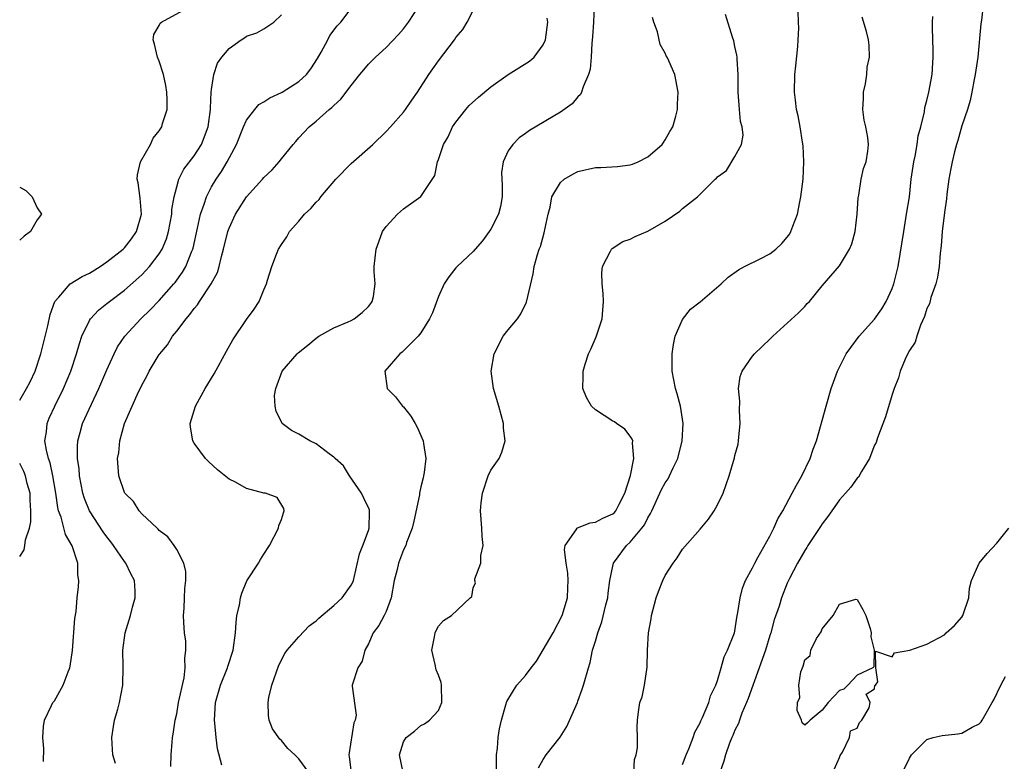
# Model space of a CAD drawing. Units: inches. Extents: x 2607000 to 2610000, y 1485000 to 1488000.
# Drawn here: x 2607161 to 2607274, y 1485566 to 1485651 of the extents above; entities that cross this region are included whole.
import ezdxf

# ---------------------------------------------------------------- set-up
doc = ezdxf.new("R2010")
doc.units = ezdxf.units.IN
doc.header["$MEASUREMENT"] = 0
doc.layers.add('LD26071485_2ft', color=192, linetype='Continuous')

msp = doc.modelspace()

# ---------------------------------------------------------------- linework, layer by layer
at = {"layer": 'LD26071485_2ft'}
for points, elevation in [([(2607271.59, 1485654.41), (2607271.25, 1485651.25), (2607271.18, 1485650.82), (2607270.83, 1485647), (2607270.55, 1485645), (2607270.42, 1485644.42), (2607270.16, 1485643), (2607269.96, 1485642.04), (2607269.64, 1485641), (2607269, 1485639.11), (2607268.56, 1485637.44), (2607268.41, 1485637), (2607268.16, 1485636.16), (2607267.88, 1485635), (2607267.76, 1485634.24), (2607267.51, 1485633), (2607267.29, 1485631.29), (2607267.24, 1485630.76), (2607267, 1485629.2), (2607266.75, 1485627), (2607266.63, 1485625.37), (2607266.52, 1485624.52), (2607266.39, 1485623), (2607266.22, 1485621.78), (2607266.01, 1485621), (2607265.44, 1485619.44), (2607265.28, 1485618.72), (2607265, 1485618.18), (2607264.73, 1485617.27), (2607264.26, 1485616.26), (2607263.84, 1485615), (2607263.66, 1485614.34), (2607263, 1485613.36), (2607262.64, 1485612.64), (2607261.95, 1485611), (2607261.76, 1485610.24), (2607261.23, 1485609), (2607261, 1485608.32), (2607260.25, 1485605.75), (2607259.35, 1485603.35), (2607259.17, 1485602.83), (2607259, 1485602.51), (2607258.59, 1485601.41), (2607258.41, 1485601), (2607257.51, 1485599.51), (2607257.15, 1485598.85), (2607257, 1485598.73), (2607256.28, 1485597.72), (2607255.68, 1485597), (2607255, 1485596.26), (2607254.09, 1485595), (2607253.65, 1485594.35), (2607253, 1485593.51), (2607252.79, 1485593.21), (2607251.35, 1485591), (2607251.22, 1485590.78), (2607251, 1485590.46), (2607250.15, 1485589), (2607249.25, 1485587.25), (2607249, 1485586.71), (2607248.32, 1485585), (2607248.05, 1485584.05), (2607247.51, 1485582.49), (2607247.11, 1485581), (2607247, 1485580.68), (2607246.48, 1485579), (2607245.79, 1485577), (2607244.51, 1485573.49), (2607244.31, 1485573), (2607243.78, 1485571.78), (2607243.5, 1485571), (2607243.39, 1485570.61), (2607243, 1485569.84), (2607242.75, 1485569.25), (2607242.63, 1485569), (2607242.37, 1485568.37), (2607241.9, 1485567), (2607241.72, 1485566.28), (2607241.25, 1485565)], 8386), ([(2607161, 1485607.67), (2607161.79, 1485609), (2607162.21, 1485609.79), (2607162.77, 1485611), (2607163.43, 1485613), (2607164.21, 1485616.21), (2607164.49, 1485617.51), (2607165.04, 1485619), (2607165.5, 1485619.5), (2607166.8, 1485621), (2607168.15, 1485621.85), (2607169, 1485622.23), (2607170.22, 1485623), (2607171, 1485623.52), (2607172.85, 1485625), (2607173, 1485625.15), (2607173.82, 1485626.18), (2607174.38, 1485627), (2607174.98, 1485629), (2607174.83, 1485630.83), (2607174.58, 1485632.58), (2607174.48, 1485633), (2607174.51, 1485633.49), (2607174.87, 1485635), (2607175.98, 1485637), (2607176.3, 1485637.7), (2607177, 1485638.56), (2607177.29, 1485639), (2607177.39, 1485639.39), (2607177.89, 1485641), (2607177.9, 1485642.1), (2607177.88, 1485643), (2607177.75, 1485643.75), (2607177.48, 1485645), (2607177, 1485646.52), (2607176.79, 1485647), (2607176.47, 1485648.47), (2607176.3, 1485649), (2607176.39, 1485649.61), (2607177, 1485650.62), (2607177.12, 1485650.88), (2607177.25, 1485651), (2607180.96, 1485653.04)], 8410), ([(2607171.98, 1485566.02), (2607171.68, 1485567), (2607171.63, 1485567.63), (2607171.56, 1485569), (2607171.75, 1485570.25), (2607171.89, 1485571), (2607172.26, 1485572.26), (2607172.46, 1485573), (2607172.84, 1485575), (2607172.88, 1485577.12), (2607172.84, 1485579), (2607173.09, 1485581), (2607173.7, 1485583), (2607173.95, 1485583.95), (2607174.25, 1485585), (2607174.23, 1485585.77), (2607174.15, 1485587), (2607173.75, 1485587.75), (2607173.16, 1485589), (2607173, 1485589.2), (2607171.77, 1485591), (2607171.45, 1485591.45), (2607171, 1485592), (2607170.57, 1485592.57), (2607169, 1485594.99), (2607168.42, 1485596.42), (2607168.26, 1485597), (2607167.87, 1485599), (2607167.82, 1485599.82), (2607167.64, 1485601), (2607167.62, 1485602.38), (2607167.67, 1485603), (2607167.95, 1485603.95), (2607168.22, 1485605), (2607169.23, 1485607.23), (2607170.08, 1485609), (2607171, 1485611.14), (2607171.83, 1485613), (2607172.21, 1485613.79), (2607173.04, 1485615), (2607174.9, 1485617), (2607175.97, 1485618.03), (2607177, 1485619.1), (2607178.67, 1485621), (2607178.82, 1485621.18), (2607179.67, 1485622.33), (2607180.04, 1485623), (2607180.74, 1485624.74), (2607180.86, 1485625), (2607180.89, 1485625.11), (2607181.4, 1485627.4), (2607181.73, 1485629), (2607182.15, 1485630.15), (2607182.41, 1485631), (2607183, 1485632.12), (2607183.53, 1485633), (2607184.13, 1485633.87), (2607184.8, 1485635), (2607185.87, 1485637), (2607186.66, 1485639), (2607187, 1485639.76), (2607187.94, 1485641), (2607188.43, 1485641.57), (2607189, 1485641.87), (2607189.66, 1485642.34), (2607191, 1485642.93), (2607191.11, 1485643), (2607193, 1485644.19), (2607193.89, 1485645), (2607194.36, 1485645.64), (2607195.15, 1485646.85), (2607195.57, 1485647.57), (2607196.32, 1485649), (2607196.54, 1485649.46), (2607197.4, 1485650.6), (2607197.81, 1485651), (2607199, 1485652.56)], 8406), ([(2607178.31, 1485565.69), (2607178.37, 1485567), (2607178.49, 1485568.49), (2607178.51, 1485569), (2607178.6, 1485569.4), (2607178.82, 1485571), (2607179, 1485571.72), (2607179.21, 1485573), (2607179.84, 1485575.84), (2607179.99, 1485577), (2607179.95, 1485578.05), (2607180.06, 1485579), (2607180.03, 1485580.03), (2607179.9, 1485581), (2607179.82, 1485582.18), (2607179.79, 1485583), (2607179.85, 1485583.85), (2607179.9, 1485585), (2607179.92, 1485586.08), (2607180.05, 1485587), (2607180.05, 1485588.05), (2607179.81, 1485589), (2607179, 1485590.56), (2607178.72, 1485591), (2607177.99, 1485591.99), (2607177, 1485592.74), (2607176.89, 1485592.89), (2607176.75, 1485593), (2607175, 1485594.65), (2607174.69, 1485595), (2607174.05, 1485596.05), (2607173.05, 1485597), (2607173, 1485597.1), (2607172.38, 1485599), (2607172.23, 1485601), (2607172.36, 1485601.64), (2607172.48, 1485603), (2607173.03, 1485605), (2607174.62, 1485608.62), (2607174.88, 1485609.13), (2607175, 1485609.41), (2607175.59, 1485610.41), (2607175.86, 1485611), (2607177, 1485612.92), (2607177.05, 1485613), (2607177.96, 1485614.03), (2607178.53, 1485615), (2607179, 1485615.58), (2607180.07, 1485617), (2607180.52, 1485617.48), (2607181, 1485618.17), (2607181.4, 1485618.6), (2607181.63, 1485619), (2607182.97, 1485621), (2607183.68, 1485622.32), (2607183.88, 1485623), (2607184.14, 1485624.14), (2607184.38, 1485625), (2607184.87, 1485627), (2607185, 1485627.38), (2607185.76, 1485629), (2607186.99, 1485631), (2607188.85, 1485633), (2607189, 1485633.19), (2607189.93, 1485634.07), (2607190.76, 1485635), (2607191, 1485635.34), (2607192.35, 1485637), (2607192.67, 1485637.33), (2607193, 1485637.73), (2607194.19, 1485639), (2607195, 1485639.65), (2607196.49, 1485641), (2607196.79, 1485641.21), (2607197, 1485641.44), (2607197.82, 1485642.18), (2607199, 1485643.75), (2607199.99, 1485645), (2607200.45, 1485645.55), (2607201, 1485646.18), (2607201.79, 1485647), (2607203, 1485648.09), (2607204.41, 1485649.59), (2607205, 1485650.26), (2607205.58, 1485651), (2607206.89, 1485653)], 8404), ([(2607184.18, 1485565.82), (2607183.69, 1485567.69), (2607183.52, 1485569), (2607183.37, 1485570.63), (2607183.32, 1485571), (2607183.44, 1485573), (2607184.01, 1485575), (2607184.82, 1485577), (2607184.86, 1485577.14), (2607185.49, 1485579), (2607185.74, 1485581), (2607185.8, 1485582.2), (2607185.9, 1485583), (2607186.19, 1485584.19), (2607186.32, 1485585), (2607186.46, 1485585.54), (2607187.03, 1485586.97), (2607188.37, 1485589), (2607188.6, 1485589.4), (2607189, 1485590.04), (2607189.63, 1485591), (2607190.68, 1485593), (2607190.7, 1485593.3), (2607191, 1485594.01), (2607191.23, 1485594.77), (2607191.32, 1485595), (2607191.27, 1485595.27), (2607190.52, 1485596.52), (2607189.18, 1485597), (2607189, 1485597.03), (2607187, 1485597.55), (2607185.74, 1485598.26), (2607185, 1485598.63), (2607183.69, 1485599.69), (2607182.64, 1485600.64), (2607182.31, 1485601), (2607181, 1485602.75), (2607180.85, 1485603), (2607180.58, 1485604.58), (2607180.56, 1485605), (2607181.14, 1485607), (2607182.28, 1485609), (2607183.3, 1485610.7), (2607184.7, 1485613.3), (2607185.42, 1485614.58), (2607187, 1485616.91), (2607187.88, 1485618.12), (2607188.45, 1485619), (2607189, 1485620.34), (2607189.31, 1485621), (2607189.42, 1485621.42), (2607189.9, 1485623), (2607190.43, 1485624.43), (2607190.67, 1485625), (2607191, 1485625.53), (2607191.61, 1485626.39), (2607191.94, 1485627), (2607193, 1485628.21), (2607193.65, 1485629), (2607194.36, 1485629.64), (2607195, 1485630.37), (2607195.32, 1485630.68), (2607195.52, 1485631), (2607197.24, 1485633), (2607199, 1485634.8), (2607201.5, 1485637), (2607203, 1485638.48), (2607203.51, 1485639), (2607205, 1485640.69), (2607205.24, 1485641), (2607205.94, 1485642.06), (2607206.59, 1485643), (2607207.9, 1485645), (2607208.36, 1485645.64), (2607209, 1485646.59), (2607210.85, 1485649), (2607211, 1485649.23), (2607211.82, 1485650.18), (2607212.31, 1485651), (2607213, 1485652.33)], 8402), ([(2607226.85, 1485652.85), (2607226.78, 1485651), (2607226.67, 1485649.33), (2607226.58, 1485648.58), (2607226.51, 1485647), (2607226.38, 1485645.62), (2607226.22, 1485645), (2607225.59, 1485643.59), (2607225.41, 1485643), (2607225.28, 1485642.72), (2607225, 1485642.43), (2607224.35, 1485641.65), (2607223, 1485640.7), (2607219.43, 1485638.57), (2607219, 1485638.23), (2607218.27, 1485637.73), (2607217.52, 1485637), (2607217, 1485636.27), (2607216.42, 1485635), (2607216.23, 1485633.77), (2607216.31, 1485632.31), (2607216.31, 1485631), (2607216.13, 1485629.87), (2607215.9, 1485629), (2607215, 1485627.28), (2607214.05, 1485625.95), (2607213.23, 1485625), (2607213, 1485624.72), (2607211.16, 1485623), (2607211, 1485622.83), (2607210.18, 1485621.82), (2607209.68, 1485621), (2607209, 1485619.54), (2607208.31, 1485617.69), (2607207.97, 1485617), (2607207, 1485615.41), (2607206.69, 1485615), (2607204.83, 1485613.17), (2607204.57, 1485613), (2607202.86, 1485611), (2607203.14, 1485609), (2607204.07, 1485608.07), (2607204.9, 1485607), (2607205, 1485606.9), (2607205.84, 1485605.84), (2607206.35, 1485605), (2607206.57, 1485604.57), (2607207.27, 1485603), (2607207.29, 1485602.71), (2607207.55, 1485601), (2607207.38, 1485599.38), (2607207.31, 1485599), (2607207.24, 1485598.76), (2607207, 1485597.75), (2607206.85, 1485597), (2607206.83, 1485596.83), (2607206.2, 1485593.8), (2607206.01, 1485593), (2607205.35, 1485591.35), (2607205.25, 1485591), (2607205, 1485590.53), (2607204.42, 1485589), (2607204.27, 1485588.27), (2607203.93, 1485587), (2607203.57, 1485585), (2607203, 1485583.46), (2607202.78, 1485583), (2607202.17, 1485581.83), (2607201.52, 1485581), (2607201, 1485579.73), (2607200.58, 1485579), (2607200.25, 1485577.75), (2607199.76, 1485577), (2607199.12, 1485575), (2607199.11, 1485574.89), (2607199.57, 1485571.57), (2607199.47, 1485571), (2607199.32, 1485570.68), (2607198.72, 1485567), (2607198.79, 1485566.79), (2607198.99, 1485565)], 8398), ([(2607163.74, 1485566.26), (2607163.76, 1485567.76), (2607163.67, 1485569), (2607163.73, 1485570.27), (2607163.84, 1485571), (2607164.66, 1485572.66), (2607164.8, 1485573), (2607165, 1485573.2), (2607165.99, 1485575), (2607166.55, 1485576.55), (2607166.75, 1485577), (2607166.8, 1485577.2), (2607167.04, 1485578.96), (2607167.34, 1485582.66), (2607167.46, 1485583.46), (2607167.59, 1485585), (2607167.73, 1485586.27), (2607167.78, 1485587), (2607167.65, 1485587.65), (2607167.67, 1485589), (2607167.03, 1485590.97), (2607166.27, 1485592.27), (2607165.74, 1485594.26), (2607165.45, 1485595), (2607165.36, 1485595.36), (2607165.13, 1485597), (2607164.8, 1485599), (2607164.48, 1485600.48), (2607164.3, 1485601), (2607164.06, 1485601.94), (2607163.9, 1485603), (2607164.06, 1485604.06), (2607164.15, 1485605), (2607164.4, 1485605.6), (2607165.02, 1485607), (2607166.01, 1485609), (2607166.85, 1485611), (2607167.53, 1485613), (2607167.84, 1485614.16), (2607168.14, 1485615), (2607169, 1485616.8), (2607169.13, 1485617), (2607170.02, 1485617.98), (2607171, 1485618.75), (2607171.29, 1485619), (2607173, 1485620.3), (2607175, 1485622.06), (2607175.47, 1485622.53), (2607175.89, 1485623), (2607177, 1485624.45), (2607177.33, 1485625), (2607177.84, 1485626.16), (2607178.08, 1485627), (2607178.44, 1485629), (2607178.46, 1485629.54), (2607178.71, 1485631), (2607179, 1485632.14), (2607179.26, 1485633), (2607179.83, 1485634.17), (2607181, 1485635.67), (2607181.84, 1485637), (2607182.61, 1485639), (2607182.87, 1485641), (2607182.86, 1485641.14), (2607182.97, 1485643), (2607183, 1485643.28), (2607183.27, 1485645), (2607183.69, 1485646.31), (2607184.16, 1485647), (2607185, 1485647.98), (2607186.41, 1485649), (2607186.78, 1485649.22), (2607187, 1485649.39), (2607188.2, 1485649.8), (2607189, 1485650.24), (2607190.12, 1485651), (2607191, 1485651.85)], 8408), ([(2607194.14, 1485565), (2607193, 1485566.55), (2607192.56, 1485567), (2607191.75, 1485567.75), (2607191, 1485568.65), (2607190.81, 1485568.81), (2607190, 1485570), (2607189.62, 1485571), (2607189.52, 1485571.52), (2607189.49, 1485573), (2607189.58, 1485573.58), (2607189.91, 1485575), (2607190.71, 1485577.29), (2607191.38, 1485578.62), (2607191.68, 1485579), (2607193, 1485580.56), (2607194.2, 1485581.8), (2607195, 1485582.39), (2607195.3, 1485582.7), (2607197, 1485584.13), (2607197.98, 1485585), (2607199, 1485586.45), (2607199.18, 1485586.82), (2607199.25, 1485587), (2607199.95, 1485590.05), (2607200.34, 1485591), (2607201, 1485592.74), (2607201.08, 1485593), (2607201.1, 1485594.9), (2607201.11, 1485595), (2607201.1, 1485595.1), (2607200.46, 1485596.46), (2607200.17, 1485597), (2607198.8, 1485599), (2607198.14, 1485600.14), (2607197.16, 1485601), (2607197, 1485601.15), (2607196.49, 1485601.51), (2607195, 1485602.67), (2607194.28, 1485603), (2607193, 1485603.76), (2607192.18, 1485604.18), (2607191.11, 1485605), (2607191, 1485605.18), (2607190.39, 1485606.39), (2607190.27, 1485607), (2607190.22, 1485608.22), (2607190.35, 1485609), (2607191.08, 1485611), (2607192.8, 1485613), (2607192.91, 1485613.09), (2607194.03, 1485613.97), (2607195, 1485614.8), (2607195.28, 1485615), (2607197, 1485615.97), (2607198.64, 1485616.64), (2607199, 1485616.81), (2607199.36, 1485617), (2607200.28, 1485617.72), (2607201, 1485618.43), (2607201.25, 1485618.75), (2607201.42, 1485619), (2607201.55, 1485619.55), (2607201.75, 1485621), (2607201.62, 1485622.38), (2607201.65, 1485623), (2607201.87, 1485625), (2607202.16, 1485625.84), (2607202.61, 1485627), (2607203, 1485627.6), (2607204.32, 1485629), (2607205, 1485629.6), (2607207, 1485631.03), (2607208.58, 1485633.42), (2607208.88, 1485635), (2607209, 1485635.25), (2607209.58, 1485637), (2607210.12, 1485637.88), (2607210.61, 1485639), (2607211, 1485639.55), (2607212.13, 1485641), (2607212.53, 1485641.47), (2607213.6, 1485642.4), (2607215, 1485643.6), (2607216.98, 1485645.02), (2607219.46, 1485646.54), (2607219.97, 1485647), (2607221, 1485648.4), (2607221.26, 1485649), (2607221.53, 1485651), (2607221.47, 1485651.47)], 8400), ([(2607204.95, 1485565), (2607204.55, 1485567), (2607205, 1485568.5), (2607205.31, 1485569), (2607206.26, 1485569.74), (2607207, 1485570.39), (2607207.41, 1485570.59), (2607207.97, 1485571), (2607209, 1485572.09), (2607209.38, 1485573), (2607209.37, 1485575), (2607209.3, 1485575.3), (2607209, 1485576.14), (2607208.75, 1485576.75), (2607208.63, 1485577.37), (2607208.26, 1485579), (2607208.56, 1485580.56), (2607208.62, 1485581), (2607208.74, 1485581.26), (2607209, 1485581.76), (2607209.6, 1485582.4), (2607210.51, 1485583), (2607212.64, 1485585), (2607212.82, 1485585.18), (2607213, 1485586.15), (2607213.27, 1485586.73), (2607213.19, 1485587), (2607213.19, 1485587.19), (2607213.85, 1485589), (2607213.87, 1485589.87), (2607214.12, 1485591), (2607214.03, 1485592.03), (2607213.98, 1485593), (2607213.83, 1485595), (2607213.92, 1485595.92), (2607214.06, 1485597), (2607214.72, 1485599), (2607215, 1485599.67), (2607215.96, 1485601), (2607216.28, 1485601.72), (2607216.64, 1485603), (2607216.46, 1485604.46), (2607216.46, 1485605), (2607215.92, 1485607), (2607215.33, 1485609), (2607215.04, 1485611), (2607215.38, 1485613), (2607216.44, 1485615), (2607217, 1485615.72), (2607218.05, 1485617), (2607218.44, 1485617.56), (2607219.09, 1485618.91), (2607219.85, 1485622.15), (2607219.99, 1485623), (2607220.37, 1485624.37), (2607220.57, 1485625), (2607220.7, 1485625.3), (2607221.13, 1485626.87), (2607221.57, 1485629), (2607221.8, 1485629.8), (2607222.02, 1485631), (2607223, 1485632.63), (2607223.41, 1485633), (2607224.4, 1485633.6), (2607225, 1485633.89), (2607227, 1485634.35), (2607227.64, 1485634.36), (2607229.55, 1485634.45), (2607231, 1485634.64), (2607231.27, 1485634.73), (2607231.92, 1485635), (2607233, 1485635.57), (2607234.66, 1485637), (2607234.79, 1485637.21), (2607235, 1485637.5), (2607235.53, 1485638.47), (2607235.89, 1485639), (2607236.22, 1485640.22), (2607236.4, 1485641), (2607236.41, 1485641.59), (2607236.48, 1485643), (2607236.09, 1485645), (2607235.41, 1485646.59), (2607235.22, 1485647), (2607235.13, 1485647.13), (2607235, 1485647.44), (2607234.44, 1485648.44), (2607234.1, 1485649.9), (2607233.7, 1485651), (2607233.54, 1485651.54)], 8396), ([(2607215.66, 1485565), (2607215.66, 1485566.34), (2607215.68, 1485567), (2607215.79, 1485567.79), (2607215.87, 1485569), (2607216, 1485570), (2607216.25, 1485571), (2607216.75, 1485572.75), (2607216.85, 1485573.15), (2607217.6, 1485574.4), (2607217.99, 1485575), (2607219, 1485576.1), (2607219.63, 1485577), (2607220.26, 1485577.74), (2607222.17, 1485581), (2607223.18, 1485583), (2607223.8, 1485585), (2607223.83, 1485586.17), (2607223.88, 1485587), (2607223.83, 1485587.83), (2607223.63, 1485589), (2607223.45, 1485590.55), (2607223.53, 1485591), (2607224.8, 1485592.8), (2607224.89, 1485593), (2607224.95, 1485593.05), (2607226.38, 1485593.62), (2607227, 1485593.68), (2607227.85, 1485594.15), (2607229, 1485594.63), (2607229.19, 1485594.81), (2607229.35, 1485595), (2607229.74, 1485595.75), (2607230.37, 1485597), (2607231.04, 1485599.04), (2607231.4, 1485601), (2607231.24, 1485602.76), (2607231.28, 1485603), (2607231.22, 1485603.22), (2607231, 1485603.56), (2607230.36, 1485604.36), (2607229.42, 1485605), (2607229.18, 1485605.18), (2607229, 1485605.28), (2607227, 1485606.58), (2607226.54, 1485607), (2607225.99, 1485607.99), (2607225.55, 1485609), (2607225.61, 1485610.39), (2607225.59, 1485611), (2607225.82, 1485611.82), (2607226.21, 1485613), (2607226.47, 1485613.53), (2607227.08, 1485614.92), (2607227.79, 1485617), (2607227.93, 1485619), (2607227.89, 1485619.89), (2607227.76, 1485621), (2607227.72, 1485622.28), (2607227.81, 1485623), (2607228.74, 1485624.74), (2607228.85, 1485625), (2607228.92, 1485625.08), (2607230.13, 1485625.87), (2607231, 1485626.15), (2607231.56, 1485626.44), (2607233, 1485627.04), (2607235, 1485628.19), (2607236.66, 1485629.34), (2607237, 1485629.65), (2607238.69, 1485631), (2607240.74, 1485633), (2607240.88, 1485633.12), (2607241, 1485633.28), (2607242.01, 1485633.99), (2607243, 1485635.59), (2607243.76, 1485637), (2607243.94, 1485638.06), (2607243.81, 1485639), (2607243.63, 1485639.63), (2607243.5, 1485641), (2607243.35, 1485643), (2607243.37, 1485643.37), (2607243.37, 1485645), (2607243.25, 1485646.75), (2607243.25, 1485647), (2607243.23, 1485647.23), (2607243, 1485648.22), (2607242.87, 1485648.87), (2607242.72, 1485649.28), (2607241.9, 1485651.9)], 8394), ([(2607220.49, 1485565.51), (2607221, 1485566.48), (2607221.36, 1485567), (2607222.95, 1485569.05), (2607223.73, 1485570.27), (2607224.93, 1485573), (2607225, 1485573.19), (2607225.47, 1485574.53), (2607225.65, 1485575), (2607226.19, 1485577), (2607226.38, 1485577.62), (2607226.67, 1485579), (2607227, 1485580.06), (2607227.26, 1485581), (2607227.74, 1485582.26), (2607228.2, 1485584.2), (2607228.41, 1485585), (2607228.46, 1485585.54), (2607228.67, 1485587), (2607229, 1485588.65), (2607229.08, 1485589), (2607230.55, 1485591), (2607231, 1485591.39), (2607232.33, 1485593), (2607232.61, 1485593.39), (2607233, 1485594.18), (2607233.33, 1485594.67), (2607233.46, 1485595), (2607234.4, 1485597), (2607234.58, 1485597.42), (2607235, 1485598.21), (2607235.33, 1485598.67), (2607235.5, 1485599), (2607235.9, 1485599.9), (2607236.44, 1485601), (2607236.94, 1485603), (2607237.06, 1485605), (2607236.74, 1485607), (2607236.39, 1485608.39), (2607236.2, 1485609), (2607235.81, 1485611), (2607235.8, 1485613), (2607235.94, 1485614.06), (2607236.14, 1485615), (2607237, 1485616.93), (2607237.89, 1485618.11), (2607239, 1485618.96), (2607241.4, 1485621), (2607242.23, 1485621.77), (2607243.4, 1485622.6), (2607244.1, 1485623), (2607245.88, 1485623.88), (2607247, 1485624.46), (2607247.67, 1485625), (2607248.37, 1485625.63), (2607249, 1485626.36), (2607249.27, 1485626.73), (2607249.42, 1485627), (2607249.62, 1485627.62), (2607250.17, 1485629), (2607250.42, 1485630.42), (2607250.56, 1485631), (2607250.8, 1485633), (2607250.91, 1485635), (2607250.83, 1485636.83), (2607250.75, 1485637.25), (2607250.48, 1485639), (2607250.26, 1485640.26), (2607250.07, 1485641), (2607249.92, 1485642.08), (2607249.82, 1485643), (2607249.87, 1485645), (2607249.99, 1485646.01), (2607250.2, 1485648.2), (2607250.26, 1485649), (2607250.32, 1485650.32), (2607250.3, 1485651), (2607250.23, 1485652.23)], 8392), ([(2607231.41, 1485565), (2607231.5, 1485566.5), (2607231.67, 1485567), (2607231.82, 1485567.82), (2607231.82, 1485569), (2607231.8, 1485570.2), (2607231.83, 1485571), (2607231.93, 1485571.93), (2607232.09, 1485573), (2607232.35, 1485573.65), (2607232.63, 1485575), (2607232.94, 1485577.06), (2607232.98, 1485579), (2607233.09, 1485581), (2607233.39, 1485582.61), (2607233.43, 1485583), (2607233.58, 1485583.58), (2607233.98, 1485585), (2607234.24, 1485585.76), (2607234.73, 1485587), (2607235, 1485587.57), (2607235.91, 1485589), (2607236.38, 1485589.62), (2607237, 1485590.6), (2607239, 1485592.89), (2607239.97, 1485594.03), (2607240.62, 1485595), (2607241, 1485595.67), (2607241.63, 1485597), (2607242, 1485598), (2607242.34, 1485599), (2607242.94, 1485601.06), (2607243, 1485601.34), (2607243.35, 1485602.65), (2607243.41, 1485603), (2607243.45, 1485603.45), (2607243.61, 1485605), (2607243.51, 1485606.49), (2607243.57, 1485607.57), (2607243.39, 1485609), (2607243.61, 1485610.39), (2607243.81, 1485611), (2607245, 1485612.72), (2607245.22, 1485613), (2607247, 1485614.66), (2607247.34, 1485615), (2607250.3, 1485617.7), (2607251, 1485618.43), (2607251.26, 1485618.74), (2607251.54, 1485619), (2607253, 1485620.77), (2607255, 1485623.08), (2607256.12, 1485625), (2607256.41, 1485625.59), (2607256.78, 1485627), (2607257.02, 1485629), (2607257.12, 1485630.88), (2607257.18, 1485631.18), (2607257.47, 1485633), (2607257.75, 1485634.25), (2607258.03, 1485635), (2607258.22, 1485636.22), (2607258.31, 1485637), (2607258.22, 1485637.78), (2607257.99, 1485639), (2607257.79, 1485639.79), (2607257.67, 1485641), (2607257.73, 1485642.27), (2607257.74, 1485643), (2607257.95, 1485643.95), (2607258.1, 1485645), (2607258.14, 1485645.86), (2607258.42, 1485647), (2607258.38, 1485648.38), (2607258.31, 1485649), (2607258.06, 1485649.94), (2607257.58, 1485651.58)], 8390), ([(2607237, 1485565.91), (2607237.4, 1485567), (2607237.7, 1485567.7), (2607238.22, 1485569), (2607238.4, 1485569.6), (2607239, 1485570.69), (2607239.09, 1485570.91), (2607239.29, 1485571.29), (2607240.01, 1485573), (2607240.2, 1485573.8), (2607240.81, 1485575), (2607241, 1485575.55), (2607241.43, 1485577), (2607241.75, 1485578.25), (2607242.16, 1485579), (2607242.95, 1485581), (2607243, 1485581.19), (2607243.23, 1485582.77), (2607243.34, 1485583.34), (2607243.58, 1485585), (2607243.88, 1485586.12), (2607244.22, 1485587), (2607245, 1485588.47), (2607245.26, 1485589), (2607245.63, 1485589.63), (2607247, 1485592.1), (2607247.47, 1485593), (2607247.91, 1485594.09), (2607248.48, 1485595), (2607249.57, 1485597), (2607250.05, 1485597.95), (2607250.67, 1485599), (2607251.63, 1485601), (2607251.96, 1485602.04), (2607252.34, 1485603), (2607253.44, 1485607), (2607254.04, 1485609), (2607254.28, 1485609.72), (2607254.74, 1485611), (2607255.75, 1485613), (2607256.27, 1485613.73), (2607257.25, 1485615), (2607259, 1485616.97), (2607259.84, 1485618.16), (2607260.32, 1485619), (2607261, 1485620.47), (2607261.2, 1485621), (2607261.71, 1485623), (2607262.34, 1485627), (2607262.68, 1485629), (2607262.99, 1485631), (2607263.21, 1485633), (2607263.51, 1485635), (2607263.66, 1485635.66), (2607263.9, 1485637), (2607264.01, 1485637.99), (2607264.3, 1485639), (2607264.71, 1485640.71), (2607264.77, 1485641.23), (2607265, 1485642.03), (2607265.22, 1485643), (2607265.59, 1485645), (2607265.67, 1485646.33), (2607265.73, 1485647), (2607265.72, 1485647.72), (2607265.63, 1485650.37), (2607265.63, 1485651), (2607265.67, 1485651.67)], 8388), ([(2607161, 1485632.09), (2607161.7, 1485631.7), (2607162.42, 1485631), (2607163, 1485629.74), (2607163.52, 1485629), (2607163, 1485628.34), (2607162.23, 1485627), (2607161.51, 1485626.49), (2607161, 1485626.03)], 8412), ([(2607161, 1485589.77), (2607161.5, 1485590.5), (2607161.61, 1485591), (2607161.66, 1485591.66), (2607162.13, 1485593), (2607162.29, 1485593.71), (2607162.29, 1485595), (2607162.21, 1485596.21), (2607162.19, 1485597), (2607161.87, 1485598.13), (2607161.67, 1485599), (2607161.49, 1485599.49), (2607161, 1485600.43)], 8410), ([(2607254.2, 1485565), (2607255, 1485566.73), (2607255.06, 1485566.94), (2607255.31, 1485567.31), (2607256.14, 1485569), (2607256.23, 1485569.77), (2607257, 1485570.06), (2607257.28, 1485570.72), (2607257.56, 1485571), (2607258.39, 1485572.39), (2607258.51, 1485573), (2607258.03, 1485573.97), (2607259, 1485574.6), (2607259.05, 1485574.95), (2607259.12, 1485575), (2607259.39, 1485575.39), (2607259.15, 1485577), (2607259.11, 1485578.89), (2607261, 1485578.24), (2607261.3, 1485578.7), (2607263.03, 1485579.03), (2607265, 1485579.69), (2607267, 1485580.77), (2607267.22, 1485581), (2607268.16, 1485581.84), (2607269, 1485582.8), (2607269.12, 1485583), (2607269.8, 1485585), (2607269.88, 1485586.12), (2607270.12, 1485587), (2607270.98, 1485589), (2607271.92, 1485590.08), (2607273, 1485591.28), (2607274.39, 1485593)], 8384), ([(2607262.22, 1485565), (2607263, 1485566.63), (2607263.23, 1485567), (2607265, 1485568.78), (2607265.71, 1485569), (2607266.76, 1485569.24), (2607268.56, 1485569.44), (2607269, 1485569.51), (2607270.2, 1485570.2), (2607271, 1485570.57), (2607271.21, 1485570.79), (2607271.35, 1485571), (2607271.78, 1485571.78), (2607272.5, 1485573), (2607272.68, 1485573.32), (2607273.46, 1485575), (2607274.01, 1485576.01)], 8382)]:
    msp.add_lwpolyline(points, dxfattribs=dict(at, elevation=elevation))
at = {"layer": 'LD26071485_2ft', "elevation": 8384}
msp.add_lwpolyline([(2607251.6, 1485578.4), (2607251.69, 1485579), (2607252.36, 1485580.36), (2607252.89, 1485581.11), (2607253, 1485581.45), (2607254.24, 1485583), (2607255, 1485584.3), (2607256.87, 1485584.87), (2607257, 1485584.84), (2607257.67, 1485583.67), (2607258.01, 1485583), (2607258.5, 1485581.5), (2607258.6, 1485581), (2607258.56, 1485580.56), (2607258.94, 1485579), (2607258.91, 1485577.09), (2607258.81, 1485577), (2607257, 1485576.14), (2607255.92, 1485575), (2607255.46, 1485574.54), (2607255, 1485574.4), (2607253.69, 1485573), (2607253, 1485572.13), (2607251.61, 1485571), (2607251.32, 1485570.68), (2607251, 1485570.43), (2607250.7, 1485570.7), (2607250.63, 1485571), (2607250.12, 1485572.12), (2607250.17, 1485573), (2607250.42, 1485573.58), (2607250.33, 1485575), (2607250.55, 1485576.55), (2607250.73, 1485577), (2607250.83, 1485577.17), (2607251, 1485577.89)], close=True, dxfattribs=at)

doc.saveas('drawing.dxf')
